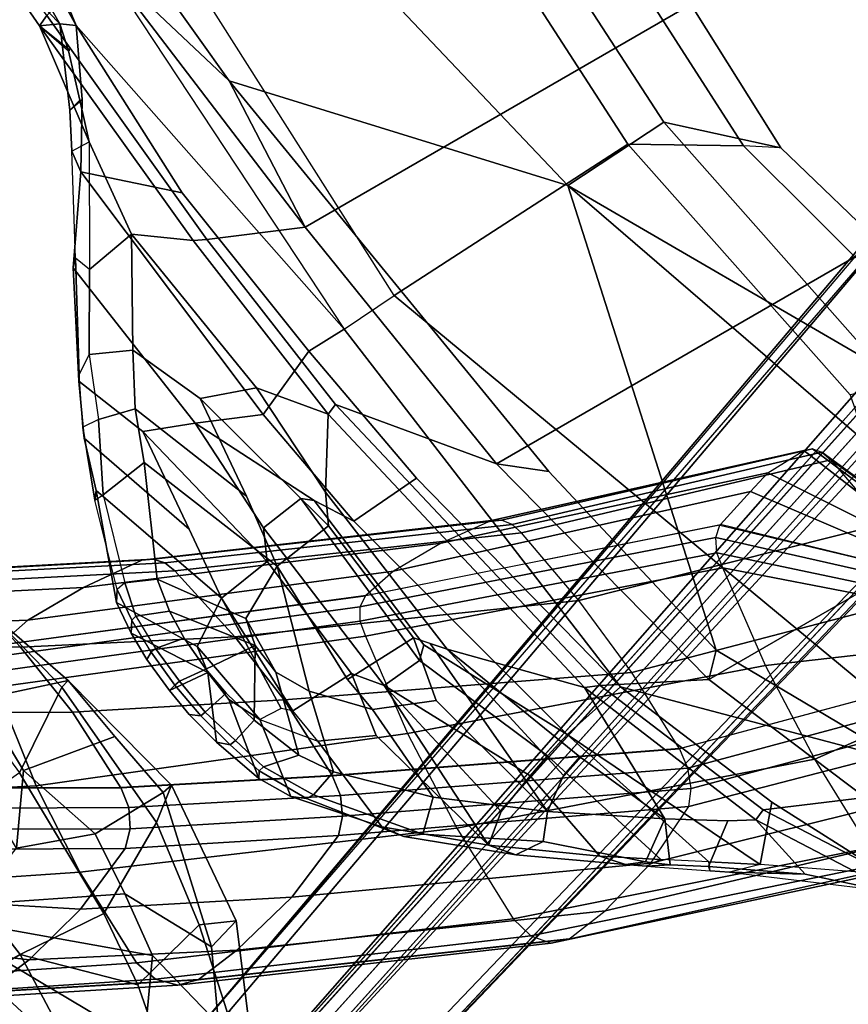
# Model space of a CAD drawing. Units: inches. Extents: x -2 to 235, y -6 to 127.
# Drawn here: x 90 to 94, y 11 to 16 of the extents above; entities that cross this region are included whole.
import ezdxf

# ---------------------------------------------------------------- set-up
doc = ezdxf.new("R2010")
doc.units = ezdxf.units.IN
doc.header["$MEASUREMENT"] = 0
for name, color, linetype in [('SEAT-ARMPAD', 5, 'Continuous'), ('SEAT-BASE', 5, 'Continuous'), ('SEAT-FABRIC', 5, 'Continuous'), ('SEAT-FABRICTRIM', 5, 'Continuous'), ('SEAT-FRAME', 5, 'Continuous')]:
    doc.layers.add(name, color=color, linetype=linetype)

# ---------------------------------------------------------------- blocks, each defined once
blk = doc.blocks.new('1mirra2_arms_adjlumbar_bfly_0t')
at = {"layer": 'SEAT-ARMPAD', "linetype": 'Continuous'}
for points in [[(-3.1868, 12.793, 27.1274), (-3.1369, 12.0549, 27.0698), (-2.4439, 12.0302, 27.2214), (-2.4448, 12.8067, 27.3126)], [(-2.4439, 12.0302, 27.2214), (-1.6901, 12.1325, 27.2947), (-1.6204, 12.8151, 27.3994), (-2.4448, 12.8067, 27.3126)], [(-2.4439, 12.0302, 27.2214), (-2.4768, 11.5549, 27.0561), (-1.6392, 11.5697, 27.0401), (-1.6901, 12.1325, 27.2947)], [(-3.1369, 12.0549, 27.0698), (-3.2153, 11.65, 26.8897), (-2.8791, 11.5862, 26.9901), (-2.4439, 12.0302, 27.2214)], [(-2.8791, 11.5862, 26.9901), (-2.8791, 11.5862, 26.9901), (-2.4768, 11.5549, 27.0561), (-2.4439, 12.0302, 27.2214)], [(-3.648, 11.6872, 25.872), (-3.1562, 11.7096, 25.6933), (-2.787, 11.4477, 25.7049), (-3.259, 11.3305, 25.945)], [(-2.8791, 11.5862, 26.9901), (-3.2153, 11.65, 26.8897), (-3.2272, 11.2614, 26.5735), (-2.7707, 11.1619, 26.716)], [(-1.6392, 11.5697, 27.0401), (-1.3681, 11.1635, 26.4923), (-0.8443, 11.2949, 26.2719), (-0.8176, 11.6577, 26.9354)], [(-2.2084, 11.09, 26.7391), (-2.4768, 11.5549, 27.0561), (-2.8791, 11.5862, 26.9901), (-2.7707, 11.1619, 26.716)], [(-2.2084, 11.09, 26.7391), (-1.3681, 11.1635, 26.4923), (-1.6392, 11.5697, 27.0401), (-2.4768, 11.5549, 27.0561)], [(-0.7948, 11.5704, 26.0288), (-0.8443, 11.2949, 26.2719), (-1.3557, 11.1181, 26.2882), (-1.2141, 11.5527, 26.004)], [(-1.6388, 11.5458, 25.8328), (-1.7221, 11.0547, 26.1243), (-2.0939, 10.9835, 26.104), (-2.1022, 11.3892, 25.6633)], [(-1.3557, 11.1181, 26.2882), (-1.7221, 11.0547, 26.1243), (-1.6388, 11.5458, 25.8328), (-1.2141, 11.5527, 26.004)], [(-2.8995, 11.1641, 25.9829), (-3.259, 11.3305, 25.945), (-2.787, 11.4477, 25.7049), (-2.4436, 11.4121, 25.6815)], [(-2.1022, 11.3892, 25.6633), (-2.0939, 10.9835, 26.104), (-2.8995, 11.1641, 25.9829), (-2.4436, 11.4121, 25.6815)], [(-2.8995, 11.1641, 25.9829), (-2.8479, 10.9878, 26.2445), (-3.2887, 11.175, 26.2638), (-3.259, 11.3305, 25.945)], [(-1.3557, 11.1181, 26.2882), (-1.3557, 11.1181, 26.2882), (-0.8443, 11.2949, 26.2719), (-1.3681, 11.1635, 26.4923)], [(-3.2272, 11.2614, 26.5735), (-3.2887, 11.175, 26.2638), (-2.8479, 10.9878, 26.2445), (-2.7707, 11.1619, 26.716)], [(-2.0825, 10.9275, 26.2735), (-2.8479, 10.9878, 26.2445), (-2.8995, 11.1641, 25.9829), (-2.0939, 10.9835, 26.104)], [(-2.8479, 10.9878, 26.2445), (-2.0825, 10.9275, 26.2735), (-2.2084, 11.09, 26.7391), (-2.7707, 11.1619, 26.716)], [(-2.2084, 11.09, 26.7391), (-2.0825, 10.9275, 26.2735), (-1.3557, 11.1181, 26.2882), (-1.3681, 11.1635, 26.4923)], [(-1.7221, 11.0547, 26.1243), (-1.3557, 11.1181, 26.2882), (-2.0825, 10.9275, 26.2735), (-2.0939, 10.9835, 26.104)]]:
    blk.add_3dface(points, dxfattribs=at)
at = {"layer": 'SEAT-BASE'}
for points in [[(-3.4997, 12.0062, 4.7238), (-3.8627, 11.8882, 4.7639), (-0.5242, 1.6134, 8.2213), (0.1453, 1.831, 8.1735)], [(-3.4997, 12.0062, 4.7238), (-3.8627, 11.8882, 4.7639), (-0.5242, 1.6134, 8.2213), (0.1453, 1.831, 8.1735)], [(-3.4326, 12.0043, 4.6477), (-3.4997, 12.0062, 4.7238), (0.1453, 1.831, 8.1735), (0.2153, 1.8367, 8.0987)], [(-3.4326, 12.0043, 4.6477), (-3.4997, 12.0062, 4.7238), (0.1453, 1.831, 8.1735), (0.2153, 1.8367, 8.0987)], [(-3.4326, 12.0043, 4.6477), (0.2153, 1.8367, 8.0987), (0.1958, 1.8283, 7.9856), (-3.2012, 11.3552, 4.8238)], [(-3.4326, 12.0043, 4.6477), (0.2153, 1.8367, 8.0987), (0.1958, 1.8283, 7.9856), (-3.2012, 11.3552, 4.8238)], [(-0.5242, 1.6134, 8.2213), (-3.8627, 11.8882, 4.7639), (-4.2257, 11.7703, 4.7238), (-1.1938, 1.3959, 8.1735)], [(-0.5242, 1.6134, 8.2213), (-3.8627, 11.8882, 4.7639), (-4.2257, 11.7703, 4.7238), (-1.1938, 1.3959, 8.1735)], [(-1.1938, 1.3959, 8.1735), (-4.2257, 11.7703, 4.7238), (-4.2789, 11.7293, 4.6477), (-1.2538, 1.3594, 8.0987)], [(-1.1938, 1.3959, 8.1735), (-4.2257, 11.7703, 4.7238), (-4.2789, 11.7293, 4.6477), (-1.2538, 1.3594, 8.0987)], [(-1.233, 1.364, 7.9856), (-1.2538, 1.3594, 8.0987), (-4.2789, 11.7293, 4.6477), (-4.0846, 11.0681, 4.8238)], [(-1.233, 1.364, 7.9856), (-1.2538, 1.3594, 8.0987), (-4.2789, 11.7293, 4.6477), (-4.0846, 11.0681, 4.8238)], [(-3.2012, 11.3552, 4.8238), (0.0997, 1.8184, 7.914), (0.1958, 1.8283, 7.9856)], [(-3.2012, 11.3552, 4.8238), (0.0997, 1.8184, 7.914), (0.1958, 1.8283, 7.9856)], [(-1.233, 1.364, 7.9856), (-1.1495, 1.4125, 7.914), (-4.0846, 11.0681, 4.8238), (-1.233, 1.364, 7.9856)], [(-1.233, 1.364, 7.9856), (-1.1495, 1.4125, 7.914), (-4.0846, 11.0681, 4.8238), (-1.233, 1.364, 7.9856)], [(-0.6919, 1.9324, 5.2504), (-3.6128, 10.9218, 3.6462), (-3.5521, 10.9322, 3.5938), (-0.6312, 1.9427, 5.1979)], [(-0.6919, 1.9324, 5.2504), (-3.6128, 10.9218, 3.6462), (-3.5521, 10.9322, 3.5938), (-0.6312, 1.9427, 5.1979)], [(-3.5521, 10.9322, 3.5938), (-3.4969, 10.9595, 3.6462), (-0.576, 1.97, 5.2504), (-0.6312, 1.9427, 5.1979)], [(-3.5521, 10.9322, 3.5938), (-3.4969, 10.9595, 3.6462), (-0.576, 1.97, 5.2504), (-0.6312, 1.9427, 5.1979)]]:
    blk.add_3dface(points, dxfattribs=at)
for points, invisible_edges in [([(0.0997, 1.8184, 7.914), (-0.3941, 1.8788, 7.4174), (-3.556, 11.2196, 4.2852), (-3.2012, 11.3552, 4.8238)], 5), ([(0.0997, 1.8184, 7.914), (-0.3941, 1.8788, 7.4174), (-3.556, 11.2196, 4.2852), (-3.2012, 11.3552, 4.8238)], 5), ([(-0.5128, 1.9418, 6.7519), (-0.576, 1.97, 5.2504), (-3.4969, 10.9595, 3.6462), (-3.5667, 11.2231, 4.0374)], 5), ([(-3.5667, 11.2231, 4.0374), (-3.5559, 11.2196, 4.2869), (-0.3941, 1.8788, 7.4174), (-0.5128, 1.9418, 6.7519)], 5), ([(-0.5128, 1.9418, 6.7519), (-0.576, 1.97, 5.2504), (-3.4969, 10.9595, 3.6462), (-3.5667, 11.2231, 4.0374)], 5), ([(-3.5667, 11.2231, 4.0374), (-3.5559, 11.2196, 4.2869), (-0.3941, 1.8788, 7.4174), (-0.5128, 1.9418, 6.7519)], 5), ([(-3.7179, 11.167, 4.2852), (-0.7855, 1.7516, 7.4174), (-1.1495, 1.4125, 7.914), (-4.0846, 11.0681, 4.8238)], 10), ([(-3.7179, 11.167, 4.2852), (-0.7855, 1.7516, 7.4174), (-1.1495, 1.4125, 7.914), (-4.0846, 11.0681, 4.8238)], 10), ([(-0.7855, 1.7516, 7.4174), (-3.7179, 11.1669, 4.2869), (-3.7112, 11.1762, 4.0374), (-0.7265, 1.8723, 6.7519)], 8), ([(-0.7855, 1.7516, 7.4174), (-3.7179, 11.1669, 4.2869), (-3.7112, 11.1762, 4.0374), (-0.7265, 1.8723, 6.7519)], 8), ([(-3.6128, 10.9218, 3.6462), (-0.6919, 1.9324, 5.2504), (-0.7265, 1.8723, 6.7519), (-3.7112, 11.1762, 4.0374)], 10), ([(-3.6128, 10.9218, 3.6462), (-0.6919, 1.9324, 5.2504), (-0.7265, 1.8723, 6.7519), (-3.7112, 11.1762, 4.0374)], 10)]:
    blk.add_3dface(points, dxfattribs=dict(at, invisible_edges=invisible_edges))
at = {"layer": 'SEAT-FABRIC'}
for points in [[(1.7474, 9.1324, 19.4699), (0.0443, 8.9122, 19.352), (0.0443, -8.9122, 19.352), (1.7474, -9.1324, 19.4699)], [(-1.4915, 8.6712, 19.1949), (-1.4915, -8.6712, 19.1949), (0.0443, -8.9122, 19.352), (0.0443, 8.9122, 19.352)], [(-1.4915, 8.6712, 19.1949), (-2.9872, 8.2807, 18.9337), (-2.9872, -8.2807, 18.9337), (-1.4915, -8.6712, 19.1949)], [(-3.9076, 7.8919, 18.7115), (-3.9076, -7.8919, 18.7115), (-2.9872, -8.2807, 18.9337), (-2.9872, 8.2807, 18.9337)]]:
    blk.add_3dface(points, dxfattribs=at)
at = {"layer": 'SEAT-FABRICTRIM'}
for points in [[(-1.6431, 10.6277, 20.6035), (-1.8451, 10.5918, 20.595), (-1.8147, 10.4507, 20.6534), (-1.6579, 10.4799, 20.6789)], [(-1.6431, 10.6277, 20.6035), (-1.6579, 10.4799, 20.6789), (-1.4636, 10.4969, 20.6403), (-1.4366, 10.6494, 20.5644)], [(-1.2439, 10.6539, 20.4779), (-1.4366, 10.6494, 20.5644), (-1.4636, 10.4969, 20.6403), (-1.3073, 10.4917, 20.5453)], [(-1.2439, 10.6539, 20.4779), (-1.3073, 10.4917, 20.5453), (-1.135, 10.466, 20.4152), (-1.0689, 10.6183, 20.3454)], [(-0.6241, 10.4893, 19.9278), (-1.0689, 10.6183, 20.3454), (-1.135, 10.466, 20.4152), (-0.5857, 10.2259, 19.9128)], [(-2.0483, 10.5304, 20.539), (-2.0065, 10.3967, 20.5966), (-1.8147, 10.4507, 20.6534), (-1.8451, 10.5918, 20.595)], [(-2.0483, 10.5304, 20.539), (-2.2357, 10.4749, 20.4248), (-2.2754, 10.2881, 20.4559), (-2.0065, 10.3967, 20.5966)], [(-2.487, 10.3252, 20.1506), (-2.4369, 10.1765, 20.262), (-2.2754, 10.2881, 20.4559), (-2.2357, 10.4749, 20.4248)], [(-1.8147, 10.4507, 20.6534), (-2.0065, 10.3967, 20.5966), (-1.6776, 10.2011, 19.9729), (-1.6579, 10.4799, 20.6789)], [(-1.4636, 10.4969, 20.6403), (-1.6579, 10.4799, 20.6789), (-1.6776, 10.2011, 19.9729), (-1.3073, 10.4917, 20.5453)], [(-1.135, 10.466, 20.4152), (-1.3073, 10.4917, 20.5453), (-1.6776, 10.2011, 19.9729), (-1.5348, 10.1737, 19.877)], [(-1.3833, 9.9016, 19.4056), (-0.5857, 10.2259, 19.9128), (-1.135, 10.466, 20.4152), (-1.5348, 10.1737, 19.877)], [(-0.6241, 10.4893, 19.9278), (-0.5857, 10.2259, 19.9128), (-0.3246, 10.128, 19.7179), (-0.2792, 10.3174, 19.6294)], [(-2.2754, 10.2881, 20.4559), (-1.8499, 10.1779, 19.9771), (-1.6776, 10.2011, 19.9729), (-2.0065, 10.3967, 20.5966)], [(-2.487, 10.3252, 20.1506), (-2.9417, 9.9415, 19.4711), (-2.8039, 9.8023, 19.7114), (-2.4369, 10.1765, 20.262)], [(0.0331, 10.1926, 19.4324), (-0.2792, 10.3174, 19.6294), (-0.3246, 10.128, 19.7179), (-0.0594, 9.9889, 19.5342)], [(-2.2754, 10.2881, 20.4559), (-2.4369, 10.1765, 20.262), (-2.0175, 10.0786, 19.8273), (-1.8499, 10.1779, 19.9771)], [(-1.3833, 9.9016, 19.4056), (-0.9953, 9.8584, 19.313), (-0.3246, 10.128, 19.7179), (-0.5857, 10.2259, 19.9128)], [(-2.4369, 10.1765, 20.262), (-2.8039, 9.8023, 19.7114), (-2.2613, 9.8465, 19.4964), (-2.0175, 10.0786, 19.8273)], [(-1.8499, 10.1779, 19.9771), (-2.0175, 10.0786, 19.8273), (-1.3833, 9.9016, 19.4056), (-1.5348, 10.1737, 19.877)], [(-1.8499, 10.1779, 19.9771), (-1.5348, 10.1737, 19.877), (-1.6776, 10.2011, 19.9729), (-1.8499, 10.1779, 19.9771)], [(0.0331, 10.1926, 19.4324), (-0.0594, 9.9889, 19.5342), (0.456, 9.6989, 19.25), (0.4071, 9.9748, 19.2363)], [(-0.9953, 9.8584, 19.313), (-0.4451, 9.8134, 19.3068), (-0.0594, 9.9889, 19.5342), (-0.3246, 10.128, 19.7179)], [(-2.0175, 10.0786, 19.8273), (-2.2613, 9.8465, 19.4964), (-2.0642, 9.88, 19.494), (-1.3833, 9.9016, 19.4056)], [(-0.4451, 9.8134, 19.3068), (-0.5416, 9.5377, 19.0586), (0.456, 9.6989, 19.25), (-0.0594, 9.9889, 19.5342)], [(0.9727, 9.6502, 19.0793), (0.4071, 9.9748, 19.2363), (0.456, 9.6989, 19.25)], [(-3.2807, 9.4274, 18.9377), (-3.1579, 9.3325, 19.225), (-2.8039, 9.8023, 19.7114), (-2.9417, 9.9415, 19.4711)], [(-2.2613, 9.8465, 19.4964), (-2.3843, 9.5417, 19.1292), (-2.0487, 9.4821, 19.0089), (-2.0642, 9.88, 19.494)], [(-2.0487, 9.4821, 19.0089), (-1.3366, 9.5725, 19.0469), (-1.3833, 9.9016, 19.4056), (-2.0642, 9.88, 19.494)], [(-1.3366, 9.5725, 19.0469), (-0.4451, 9.8134, 19.3068), (-0.9953, 9.8584, 19.313), (-1.3833, 9.9016, 19.4056)], [(-3.1579, 9.3325, 19.225), (-2.3843, 9.5417, 19.1292), (-2.2613, 9.8465, 19.4964), (-2.8039, 9.8023, 19.7114)], [(-1.1801, 9.4986, 19.0054), (-0.5416, 9.5377, 19.0586), (-0.4451, 9.8134, 19.3068), (-1.3366, 9.5725, 19.0469)], [(-0.8415, 9.2875, 19.1586), (0.2715, 9.4419, 19.2193), (0.456, 9.6989, 19.25), (-0.5416, 9.5377, 19.0586)], [(1.6123, 9.5726, 19.2576), (0.9727, 9.6502, 19.0793), (0.456, 9.6989, 19.25), (0.2715, 9.4419, 19.2193)], [(1.6391, 9.5148, 19.3923), (2.14, 9.5573, 19.4135), (2.1132, 9.6154, 19.2788), (1.6123, 9.5726, 19.2576)], [(-2.0487, 9.4821, 19.0089), (-2.1844, 9.362, 18.9395), (-1.1801, 9.4986, 19.0054), (-1.3366, 9.5725, 19.0469)], [(1.6391, 9.5148, 19.3923), (1.6123, 9.5726, 19.2576), (0.2715, 9.4419, 19.2193), (0.2405, 9.3778, 19.3504)], [(-3.1579, 9.3325, 19.225), (-2.1165, 9.4221, 18.9742), (-2.0487, 9.4821, 19.0089), (-2.3843, 9.5417, 19.1292)], [(-0.8415, 9.2875, 19.1586), (-0.5416, 9.5377, 19.0586), (-1.1801, 9.4986, 19.0054), (-0.8415, 9.2875, 19.1586)], [(1.6391, 9.5148, 19.3923), (0.2405, 9.3778, 19.3504), (0.0443, 8.9122, 19.352), (1.7474, 9.1324, 19.4699)], [(-2.7049, 8.8514, 18.8769), (-0.8415, 9.2875, 19.1586), (-1.1801, 9.4986, 19.0054), (-2.1844, 9.362, 18.9395)], [(-3.2807, 9.4274, 18.9377), (-3.6321, 9.0271, 18.574), (-3.4909, 8.8316, 18.833), (-3.1579, 9.3325, 19.225)], [(-3.1579, 9.3325, 19.225), (-3.0405, 9.1689, 18.9831), (-2.1844, 9.362, 18.9395), (-2.1165, 9.4221, 18.9742)], [(-0.8186, 9.2306, 19.2943), (0.2405, 9.3778, 19.3504), (0.2715, 9.4419, 19.2193), (-0.8415, 9.2875, 19.1586)], [(-2.1844, 9.362, 18.9395), (-2.9988, 9.0497, 18.8762), (-3.4909, 8.8316, 18.833), (-2.7049, 8.8514, 18.8769)], [(-2.9988, 9.0497, 18.8762), (-2.1844, 9.362, 18.9395), (-3.0405, 9.1689, 18.9831), (-2.9988, 9.0497, 18.8762)], [(-0.8186, 9.2306, 19.2943), (-1.4915, 8.6712, 19.1949), (0.0443, 8.9122, 19.352), (0.2405, 9.3778, 19.3504)], [(-3.0405, 9.1689, 18.9831), (-3.1579, 9.3325, 19.225), (-3.4909, 8.8316, 18.833), (-2.9988, 9.0497, 18.8762)], [(-0.8186, 9.2306, 19.2943), (-0.8415, 9.2875, 19.1586), (-2.7049, 8.8514, 18.8769), (-2.7368, 8.7779, 19.0022)], [(-0.8186, 9.2306, 19.2943), (-2.7368, 8.7779, 19.0022), (-2.9872, 8.2807, 18.9337), (-1.4915, 8.6712, 19.1949)], [(-3.6321, 9.0271, 18.574), (-3.7089, 8.9254, 18.4742), (-3.4909, 8.8316, 18.833)], [(-3.8126, 8.7604, 18.4182), (-3.6602, 8.5579, 18.6957), (-3.4909, 8.8316, 18.833), (-3.7089, 8.9254, 18.4742)], [(-3.7026, 8.3748, 18.7444), (-2.7368, 8.7779, 19.0022), (-2.7049, 8.8514, 18.8769), (-3.7272, 8.4321, 18.6059)], [(-3.7272, 8.4321, 18.6059), (-2.7049, 8.8514, 18.8769), (-3.4909, 8.8316, 18.833), (-3.6602, 8.5579, 18.6957)], [(-3.8126, 8.7604, 18.4182), (-4.0932, 8.3528, 18.2351), (-3.7272, 8.4321, 18.6059), (-3.6602, 8.5579, 18.6957)], [(-3.7026, 8.3748, 18.7444), (-3.9076, 7.8919, 18.7115), (-2.9872, 8.2807, 18.9337), (-2.7368, 8.7779, 19.0022)], [(-3.7026, 8.3748, 18.7444), (-3.7272, 8.4321, 18.6059), (-4.8978, 7.6886, 18.2482), (-4.9047, 7.6057, 18.372)], [(-4.8978, 7.6886, 18.2482), (-3.7272, 8.4321, 18.6059), (-4.0932, 8.3528, 18.2351), (-4.4027, 8.0069, 18.1791)], [(-3.7026, 8.3748, 18.7444), (-4.9047, 7.6057, 18.372), (-4.3738, 7.5786, 18.572), (-3.9076, 7.8919, 18.7115)]]:
    blk.add_3dface(points, dxfattribs=at)
at = {"layer": 'SEAT-FRAME', "linetype": 'Continuous'}
for points in [[(-2.1257, 12.4942, 21.7714), (-2.1596, 12.7959, 21.6412), (-2.5245, 12.2775, 20.2645), (-2.4919, 12.0037, 20.4008)], [(-3.2221, 12.0091, 25.607), (-2.379, 12.269, 25.3294), (-2.5311, 12.5622, 25.3294), (-3.2622, 12.4022, 25.5492)], [(-2.2917, 12.5255, 20.1467), (-2.7782, 11.536, 18.3918), (-2.8989, 11.4935, 18.4206), (-2.4124, 12.4792, 20.1689)], [(-1.7469, 12.5468, 20.1365), (-2.2334, 11.5556, 18.3786), (-2.7782, 11.536, 18.3918), (-2.2917, 12.5255, 20.1467)], [(-1.2375, 12.5169, 20.1508), (-1.7389, 11.5282, 18.4021), (-2.2334, 11.5556, 18.3786), (-1.7469, 12.5468, 20.1365)], [(-2.4124, 12.4792, 20.1689), (-2.8989, 11.4935, 18.4206), (-2.9827, 11.4099, 18.4771), (-2.4962, 12.3881, 20.2125)], [(-2.0311, 12.2037, 21.8967), (-2.1257, 12.4942, 21.7714), (-2.4919, 12.0037, 20.4008), (-2.3979, 11.6467, 20.5723)], [(-0.6995, 12.4362, 20.1895), (-1.201, 11.454, 18.4523), (-1.7389, 11.5282, 18.4021), (-1.2375, 12.5169, 20.1508)], [(-2.4962, 12.3881, 20.2125), (-2.9827, 11.4099, 18.4771), (-3.0109, 11.3039, 18.5489), (-2.5244, 12.2726, 20.2678)], [(-2.3046, 12.1874, 25.3294), (-3.1562, 11.7096, 25.6933), (-3.2221, 12.0091, 25.607), (-2.379, 12.269, 25.3294)], [(-2.5245, 12.2775, 20.2645), (-3.011, 11.3079, 18.5445), (-2.9782, 11.0601, 18.6889), (-2.4919, 12.0037, 20.4008)], [(-0.5208, 12.3045, 20.2516), (-0.4847, 12.0918, 20.3586), (-0.9862, 11.1421, 18.6385), (-1.0222, 11.3327, 18.5327)], [(-2.2076, 12.1348, 25.3294), (-2.787, 11.4477, 25.7049), (-3.1562, 11.7096, 25.6933), (-2.3046, 12.1874, 25.3294)], [(-1.879, 11.9345, 22.0129), (-2.0311, 12.2037, 21.8967), (-2.3979, 11.6467, 20.5723), (-2.2439, 11.2954, 20.7414)], [(-2.4436, 11.4121, 25.6815), (-2.787, 11.4477, 25.7049), (-2.2076, 12.1348, 25.3294), (-2.0998, 12.1168, 25.3294)], [(-1.9656, 11.7741, 25.3513), (-2.1022, 11.3892, 25.6633), (-2.4436, 11.4121, 25.6815), (-2.0998, 12.1168, 25.3294)], [(-0.4847, 12.0918, 20.3586), (-0.4813, 11.7877, 20.5048), (-0.9827, 10.813, 18.861), (-0.9862, 11.1421, 18.6385)], [(-2.4919, 12.0037, 20.4008), (-2.9782, 11.0601, 18.6889), (-2.8841, 10.6823, 18.9445), (-2.3979, 11.6467, 20.5723)], [(-0.2421, 11.9871, 21.9902), (-0.6868, 11.8812, 22.0359), (-1.0865, 11.243, 20.7664), (-0.6418, 11.3471, 20.7166)], [(-1.8046, 11.8595, 22.0452), (-1.879, 11.9345, 22.0129), (-2.2439, 11.2954, 20.7414), (-2.1695, 11.2218, 20.7766)], [(-0.6868, 11.8812, 22.0359), (-1.141, 11.8168, 22.0636), (-1.5058, 11.1798, 20.7967), (-1.0865, 11.243, 20.7664)], [(-1.7076, 11.8112, 22.0661), (-1.8046, 11.8595, 22.0452), (-2.1695, 11.2218, 20.7766), (-2.0724, 11.1743, 20.7994)], [(-1.141, 11.8168, 22.0636), (-1.5998, 11.7947, 22.0732), (-1.9647, 11.1581, 20.8071), (-1.5058, 11.1798, 20.7967)], [(-1.6388, 11.5458, 25.8328), (-1.6388, 11.5458, 25.8328), (-2.1022, 11.3892, 25.6633), (-1.9656, 11.7741, 25.3513)], [(-1.5986, 11.7947, 22.0732), (-1.7076, 11.8112, 22.0661), (-2.0724, 11.1743, 20.7994), (-1.9635, 11.1581, 20.8071)], [(-1.9656, 11.7741, 25.3513), (-1.333, 11.7872, 25.4787), (-1.2141, 11.5527, 26.004), (-1.6388, 11.5458, 25.8328)], [(-0.4813, 11.7877, 20.5048), (-0.5104, 11.4769, 20.6545), (-1.0118, 10.4848, 19.083), (-0.9827, 10.813, 18.861)], [(-2.3979, 11.6467, 20.5723), (-2.8841, 10.6823, 18.9445), (-2.7304, 10.3182, 19.1908), (-2.2439, 11.2954, 20.7414)], [(-2.8989, 11.4935, 18.4206), (-2.7782, 11.536, 18.3918), (-3.5456, 9.7587, 16.2819), (-3.6663, 9.7225, 16.3184)], [(-2.2334, 11.5556, 18.3786), (-3.0008, 9.7753, 16.2651), (-3.5456, 9.7587, 16.2819), (-2.7782, 11.536, 18.3918)], [(-1.7389, 11.5282, 18.4021), (-2.4565, 9.752, 16.2886), (-3.0008, 9.7753, 16.2651), (-2.2334, 11.5556, 18.3786)], [(-1.201, 11.454, 18.4523), (-1.9186, 9.689, 16.3522), (-2.4565, 9.752, 16.2886), (-1.7389, 11.5282, 18.4021)], [(-2.9827, 11.4099, 18.4771), (-2.8989, 11.4935, 18.4206), (-3.6663, 9.7225, 16.3184), (-3.75, 9.6515, 16.3901)], [(-0.5104, 11.4769, 20.6545), (-0.5347, 11.4195, 20.6819), (-1.0361, 10.4321, 19.1187), (-1.0118, 10.4848, 19.083)], [(-1.201, 11.454, 18.4523), (-1.1207, 11.4386, 18.4627), (-1.8382, 9.6759, 16.3655), (-1.9186, 9.689, 16.3522)], [(-1.1207, 11.4386, 18.4627), (-1.0567, 11.3955, 18.4919), (-1.7743, 9.6392, 16.4024), (-1.8382, 9.6759, 16.3655)], [(-0.5347, 11.4195, 20.6819), (-0.5806, 11.3741, 20.7037), (-1.082, 10.3905, 19.1469), (-1.0361, 10.4321, 19.1187)], [(-3.0109, 11.3039, 18.5489), (-2.9827, 11.4099, 18.4771), (-3.75, 9.6515, 16.3901), (-3.7783, 9.5614, 16.481)], [(-1.0567, 11.3955, 18.4919), (-1.0222, 11.3335, 18.5338), (-1.7398, 9.5866, 16.4556), (-1.7743, 9.6392, 16.4024)], [(-0.5806, 11.3741, 20.7037), (-0.6418, 11.3471, 20.7166), (-1.1432, 10.3656, 19.1636), (-1.082, 10.3905, 19.1469)], [(-1.0222, 11.3327, 18.5327), (-0.9862, 11.1421, 18.6385), (-1.7038, 9.3994, 16.6637), (-1.7398, 9.5851, 16.4542)], [(-1.0865, 11.243, 20.7664), (-1.588, 10.2701, 19.2283), (-1.1432, 10.3656, 19.1636), (-0.6418, 11.3471, 20.7166)], [(-2.9782, 11.0601, 18.6889), (-3.011, 11.3079, 18.5445), (-3.7783, 9.564, 16.4755), (-3.7455, 9.3298, 16.7339)], [(-2.2439, 11.2954, 20.7414), (-2.7304, 10.3182, 19.1908), (-2.656, 10.2506, 19.2365), (-2.1695, 11.2218, 20.7766)], [(-2.1695, 11.2218, 20.7766), (-2.656, 10.2506, 19.2365), (-2.5589, 10.2069, 19.266), (-2.0724, 11.1743, 20.7994)], [(-1.5058, 11.1798, 20.7967), (-1.9923, 10.212, 19.2626), (-1.588, 10.2701, 19.2283), (-1.0865, 11.243, 20.7664)], [(-2.0724, 11.1743, 20.7994), (-2.5589, 10.2069, 19.266), (-2.45, 10.1921, 19.2761), (-1.9635, 11.1581, 20.8071)], [(-1.9647, 11.1581, 20.8071), (-2.4512, 10.1921, 19.2761), (-1.9923, 10.212, 19.2626), (-1.5058, 11.1798, 20.7967)], [(-0.9862, 11.1421, 18.6385), (-0.9827, 10.813, 18.861), (-1.7003, 9.1177, 16.948), (-1.7038, 9.3994, 16.6637)], [(-2.8841, 10.6823, 18.9445), (-2.9782, 11.0601, 18.6889), (-3.7455, 9.3298, 16.7339), (-3.6514, 9.0067, 17.0601)], [(-0.9827, 10.813, 18.861), (-1.0118, 10.4848, 19.083), (-1.7294, 8.8367, 17.2317), (-1.7003, 9.1177, 16.948)], [(-2.7304, 10.3182, 19.1908), (-2.8841, 10.6823, 18.9445), (-3.6514, 9.0067, 17.0601), (-3.4977, 8.6951, 17.3746)], [(-1.0118, 10.4848, 19.083), (-1.0361, 10.4321, 19.1187), (-1.7537, 8.7919, 17.2769), (-1.7294, 8.8367, 17.2317)], [(-1.0361, 10.4321, 19.1187), (-1.082, 10.3905, 19.1469), (-1.7996, 8.7565, 17.3126), (-1.7537, 8.7919, 17.2769)], [(-1.1432, 10.3656, 19.1636), (-1.588, 10.2701, 19.2283), (-2.3056, 8.6542, 17.4159), (-1.8608, 8.7354, 17.3339)], [(-1.082, 10.3905, 19.1469), (-1.1432, 10.3656, 19.1636), (-1.8608, 8.7354, 17.3339), (-1.7996, 8.7565, 17.3126)], [(-2.7304, 10.3182, 19.1908), (-3.4977, 8.6951, 17.3746), (-3.4233, 8.6377, 17.4326), (-2.656, 10.2506, 19.2365)], [(-1.588, 10.2701, 19.2283), (-1.9923, 10.212, 19.2626), (-2.7597, 8.6049, 17.4657), (-2.3056, 8.6542, 17.4159)], [(-2.656, 10.2506, 19.2365), (-3.4233, 8.6377, 17.4326), (-3.3263, 8.6006, 17.47), (-2.5589, 10.2069, 19.266)], [(-2.5589, 10.2069, 19.266), (-3.3263, 8.6006, 17.47), (-3.2173, 8.588, 17.4828), (-2.45, 10.1921, 19.2761)], [(-1.9923, 10.212, 19.2626), (-2.4512, 10.1921, 19.2761), (-3.2185, 8.588, 17.4828), (-2.7597, 8.6049, 17.4657)], [(-3.6663, 9.7225, 16.3184), (-4.2523, 7.9668, 15.1403), (-4.141, 8.0007, 15.0799), (-3.5456, 9.7587, 16.2819)], [(-3.0008, 9.7753, 16.2651), (-3.5456, 9.7587, 16.2819), (-4.141, 8.0007, 15.0799), (-3.6091, 8.0164, 14.9606)], [(-2.4565, 9.752, 16.2886), (-3.0008, 9.7753, 16.2651), (-3.6091, 8.0164, 14.9606), (-3.0698, 7.9945, 14.8831)], [(-3.75, 9.6515, 16.3901), (-4.3205, 7.9, 15.2303), (-4.2523, 7.9668, 15.1403), (-3.6663, 9.7225, 16.3184)], [(-1.9186, 9.689, 16.3522), (-2.4565, 9.752, 16.2886), (-3.0698, 7.9945, 14.8831), (-2.5288, 7.9352, 14.8484)], [(-1.9186, 9.689, 16.3522), (-2.5288, 7.9352, 14.8484), (-2.4473, 7.9229, 14.8471), (-1.8382, 9.6759, 16.3655)], [(-1.8382, 9.6759, 16.3655), (-2.4473, 7.9229, 14.8471), (-2.3772, 7.8885, 14.8735), (-1.7743, 9.6392, 16.4024)], [(-3.7783, 9.5614, 16.481), (-4.3302, 7.8153, 15.3299), (-4.3205, 7.9, 15.2303), (-3.75, 9.6515, 16.3901)], [(-1.7743, 9.6392, 16.4024), (-2.3772, 7.8885, 14.8735), (-2.3328, 7.8389, 14.9221), (-1.7398, 9.5866, 16.4556)], [(-3.7783, 9.564, 16.4755), (-3.7455, 9.3298, 16.7339), (-4.2537, 7.6471, 15.5134), (-4.3302, 7.8153, 15.3299)], [(-1.7398, 9.5851, 16.4542), (-2.3319, 7.8351, 14.9264), (-2.2618, 7.6171, 15.1646), (-1.7038, 9.3994, 16.6637)], [(-1.7038, 9.3994, 16.6637), (-2.2618, 7.6171, 15.1646), (-2.2235, 7.4934, 15.3041), (-1.7003, 9.1177, 16.948)], [(-3.7455, 9.3298, 16.7339), (-3.6514, 9.0067, 17.0601), (-4.118, 7.3894, 15.7849), (-4.2537, 7.6471, 15.5134)], [(-1.7003, 9.1177, 16.948), (-2.2235, 7.4934, 15.3041), (-2.2176, 7.2764, 15.5532), (-1.7294, 8.8367, 17.2317)], [(-3.6514, 9.0067, 17.0601), (-3.4977, 8.6951, 17.3746), (-3.9265, 7.1433, 16.0323), (-4.118, 7.3894, 15.7849)], [(-1.7294, 8.8367, 17.2317), (-2.2176, 7.2764, 15.5532), (-2.2325, 7.2343, 15.6046), (-1.7537, 8.7919, 17.2769)], [(-1.7996, 8.7565, 17.3126), (-2.2706, 7.2011, 15.6503), (-2.3265, 7.1812, 15.6838), (-1.8608, 8.7354, 17.3339)], [(-1.7537, 8.7919, 17.2769), (-2.2325, 7.2343, 15.6046), (-2.2706, 7.2011, 15.6503), (-1.7996, 8.7565, 17.3126)], [(-1.8608, 8.7354, 17.3339), (-2.3265, 7.1812, 15.6838), (-2.7472, 7.1049, 15.852), (-2.3056, 8.6542, 17.4159)], [(-3.4977, 8.6951, 17.3746), (-3.4233, 8.6377, 17.4326), (-3.8419, 7.0893, 16.0785), (-3.9265, 7.1433, 16.0323)], [(-2.3056, 8.6542, 17.4159), (-2.7472, 7.1049, 15.852), (-3.1835, 7.0585, 15.9886), (-2.7597, 8.6049, 17.4657)], [(-3.4233, 8.6377, 17.4326), (-3.3263, 8.6006, 17.47), (-3.7392, 7.0545, 16.0991), (-3.8419, 7.0893, 16.0785)], [(-3.3263, 8.6006, 17.47), (-3.2173, 8.588, 17.4828), (-3.6297, 7.0426, 16.092), (-3.7392, 7.0545, 16.0991)], [(-2.7597, 8.6049, 17.4657), (-3.1835, 7.0585, 15.9886), (-3.6309, 7.0426, 16.0922), (-3.2185, 8.588, 17.4828)], [(-3.6091, 8.0164, 14.9606), (-3.6965, 7.2334, 15.1566), (-4.0113, 7.1605, 15.2478), (-4.141, 8.0007, 15.0799)], [(-3.0698, 7.9945, 14.8831), (-3.3745, 7.2927, 15.0825), (-3.6965, 7.2334, 15.1566), (-3.6091, 8.0164, 14.9606)], [(-2.5288, 7.9352, 14.8484), (-3.0467, 7.3381, 15.0257), (-3.3745, 7.2927, 15.0825), (-3.0698, 7.9945, 14.8831)], [(-2.5288, 7.9352, 14.8484), (-2.4473, 7.9229, 14.8471), (-2.9721, 7.337, 15.0271), (-3.0467, 7.3381, 15.0257)], [(-2.4473, 7.9229, 14.8471), (-2.3772, 7.8885, 14.8735), (-2.9061, 7.3152, 15.0543), (-2.9721, 7.337, 15.0271)], [(-2.3772, 7.8885, 14.8735), (-2.3328, 7.8389, 14.9221), (-2.8625, 7.2774, 15.1017), (-2.9061, 7.3152, 15.0543)], [(-2.3319, 7.8351, 14.9264), (-2.2618, 7.6171, 15.1646), (-2.8023, 7.2122, 15.1831), (-2.8625, 7.2774, 15.1017)], [(-2.2618, 7.6171, 15.1646), (-2.2235, 7.4934, 15.3041), (-2.7544, 7.1433, 15.2694), (-2.8023, 7.2122, 15.1831)], [(-2.2235, 7.4934, 15.3041), (-2.2176, 7.2764, 15.5532), (-2.7193, 7.0713, 15.3593), (-2.7544, 7.1433, 15.2694)], [(-2.2325, 7.2343, 15.6046), (-2.7231, 7.0248, 15.4175), (-2.7193, 7.0713, 15.3593), (-2.2176, 7.2764, 15.5532)], [(-2.3265, 7.1812, 15.6838), (-2.8213, 6.9579, 15.5011), (-2.7596, 6.9841, 15.4684), (-2.2706, 7.2011, 15.6503)], [(-2.2706, 7.2011, 15.6503), (-2.7596, 6.9841, 15.4684), (-2.7231, 7.0248, 15.4175), (-2.2325, 7.2343, 15.6046)], [(-2.3265, 7.1812, 15.6838), (-2.7472, 7.1049, 15.852), (-3.1361, 6.885, 15.5924), (-2.8213, 6.9579, 15.5011)]]:
    blk.add_3dface(points, dxfattribs=at)
at = {"layer": 'SEAT-FRAME'}
for points in [[(-1.6776, 10.4794, 19.8014), (-1.6579, 10.6956, 20.529), (-1.4636, 10.7158, 20.492), (-1.3073, 10.719, 20.3969)], [(-1.6776, 10.4794, 19.8014), (-1.3073, 10.719, 20.3969), (-1.135, 10.7047, 20.265), (-1.5348, 10.4604, 19.7035)], [(-1.6484, 10.6576, 20.5917), (-1.4424, 10.6792, 20.5526), (-1.4636, 10.7158, 20.492), (-1.6579, 10.6956, 20.529)], [(-1.251, 10.6825, 20.4674), (-1.3073, 10.719, 20.3969), (-1.4636, 10.7158, 20.492), (-1.4424, 10.6792, 20.5526)], [(-1.251, 10.6825, 20.4674), (-1.0774, 10.6691, 20.3286), (-1.135, 10.7047, 20.265), (-1.3073, 10.719, 20.3969)], [(-1.8498, 10.6218, 20.5831), (-1.8147, 10.6687, 20.5011), (-2.0065, 10.6198, 20.4398), (-2.0539, 10.5663, 20.5282)], [(-1.6776, 10.4794, 19.8014), (-2.0065, 10.6198, 20.4398), (-1.8147, 10.6687, 20.5011), (-1.6579, 10.6956, 20.529)], [(-1.8498, 10.6218, 20.5831), (-1.6484, 10.6576, 20.5917), (-1.6579, 10.6956, 20.529), (-1.8147, 10.6687, 20.5011)], [(-1.4366, 10.6494, 20.5644), (-1.4424, 10.6792, 20.5526), (-1.6484, 10.6576, 20.5917), (-1.6431, 10.6277, 20.6035)], [(-1.135, 10.7047, 20.265), (-0.5857, 10.5092, 19.7436), (-1.3833, 10.2305, 19.2101), (-1.5348, 10.4604, 19.7035)], [(-1.251, 10.6825, 20.4674), (-1.2439, 10.6539, 20.4779), (-1.4366, 10.6494, 20.5644), (-1.4424, 10.6792, 20.5526)], [(-1.0689, 10.6183, 20.3454), (-1.0774, 10.6691, 20.3286), (-1.251, 10.6825, 20.4674), (-1.2439, 10.6539, 20.4779)], [(-0.6254, 10.5397, 19.9114), (-0.5857, 10.5092, 19.7436), (-1.135, 10.7047, 20.265), (-1.0774, 10.6691, 20.3286)], [(-0.6254, 10.5397, 19.9114), (-0.6241, 10.4893, 19.9278), (-1.0689, 10.6183, 20.3454), (-1.0774, 10.6691, 20.3286)], [(-1.6776, 10.4794, 19.8014), (-1.8499, 10.4558, 19.8036), (-2.2754, 10.5239, 20.2902), (-2.0065, 10.6198, 20.4398)], [(-2.2424, 10.5033, 20.4171), (-2.0539, 10.5663, 20.5282), (-2.0065, 10.6198, 20.4398), (-2.2754, 10.5239, 20.2902)], [(-1.8451, 10.5918, 20.595), (-1.8498, 10.6218, 20.5831), (-2.0539, 10.5663, 20.5282), (-2.0483, 10.5304, 20.539)], [(-1.8451, 10.5918, 20.595), (-1.6431, 10.6277, 20.6035), (-1.6484, 10.6576, 20.5917), (-1.8498, 10.6218, 20.5831)], [(-2.2357, 10.4749, 20.4248), (-2.0483, 10.5304, 20.539), (-2.0539, 10.5663, 20.5282), (-2.2424, 10.5033, 20.4171)], [(-2.2424, 10.5033, 20.4171), (-2.2754, 10.5239, 20.2902), (-2.4369, 10.4297, 20.0872), (-2.4863, 10.3652, 20.1397)], [(-2.0175, 10.3699, 19.6457), (-2.4369, 10.4297, 20.0872), (-2.2754, 10.5239, 20.2902), (-1.8499, 10.4558, 19.8036)], [(-0.3246, 10.4288, 19.541), (-0.9953, 10.1955, 19.1141), (-1.3833, 10.2305, 19.2101), (-0.5857, 10.5092, 19.7436)], [(-0.6254, 10.5397, 19.9114), (-0.2723, 10.4057, 19.6043), (-0.3246, 10.4288, 19.541), (-0.5857, 10.5092, 19.7436)], [(-0.2792, 10.3174, 19.6294), (-0.2723, 10.4057, 19.6043), (-0.6254, 10.5397, 19.9114), (-0.6241, 10.4893, 19.9278)], [(-2.2357, 10.4749, 20.4248), (-2.2424, 10.5033, 20.4171), (-2.4863, 10.3652, 20.1397), (-2.487, 10.3252, 20.1506)], [(-1.5348, 10.4604, 19.7035), (-1.3833, 10.2305, 19.2101), (-2.0224, 10.2477, 19.3769), (-2.0175, 10.3699, 19.6457)], [(-1.5348, 10.4604, 19.7035), (-2.0175, 10.3699, 19.6457), (-1.8499, 10.4558, 19.8036), (-1.6776, 10.4794, 19.8014)], [(-2.9034, 10.0311, 19.4519), (-2.4863, 10.3652, 20.1397), (-2.4369, 10.4297, 20.0872), (-2.8039, 10.1049, 19.5061)], [(-2.2613, 10.1676, 19.2958), (-2.8039, 10.1049, 19.5061), (-2.4369, 10.4297, 20.0872), (-2.0175, 10.3699, 19.6457)], [(-0.0594, 10.3061, 19.3459), (-0.4451, 10.1511, 19.1041), (-0.9953, 10.1955, 19.1141), (-0.3246, 10.4288, 19.541)], [(-0.0317, 10.2893, 19.4111), (-0.0594, 10.3061, 19.3459), (-0.3246, 10.4288, 19.541), (-0.2723, 10.4057, 19.6043)], [(-2.9417, 9.9415, 19.4711), (-2.487, 10.3252, 20.1506), (-2.4863, 10.3652, 20.1397), (-2.9034, 10.0311, 19.4519)], [(-2.0175, 10.3699, 19.6457), (-2.2613, 10.1676, 19.2958), (-2.0642, 10.2012, 19.2963), (-2.0224, 10.2477, 19.3769)], [(-0.0317, 10.2893, 19.4111), (0.0331, 10.1926, 19.4324), (-0.2792, 10.3174, 19.6294), (-0.2723, 10.4057, 19.6043)], [(0.456, 10.0421, 19.0375), (-0.5416, 9.8981, 18.8327), (-0.4451, 10.1511, 19.1041), (-0.0594, 10.3061, 19.3459)], [(0.4943, 10.0073, 19.1048), (0.456, 10.0421, 19.0375), (-0.0594, 10.3061, 19.3459), (-0.0317, 10.2893, 19.4111)], [(0.4071, 9.9748, 19.2363), (0.4943, 10.0073, 19.1048), (-0.0317, 10.2893, 19.4111), (0.0331, 10.1926, 19.4324)], [(-2.0224, 10.2477, 19.3769), (-1.3833, 10.2305, 19.2101), (-2.0642, 10.2012, 19.2963)], [(-1.3366, 9.9338, 18.8241), (-2.0487, 9.8471, 18.7783), (-2.0642, 10.2012, 19.2963), (-1.3833, 10.2305, 19.2101)], [(-0.9953, 10.1955, 19.1141), (-0.4451, 10.1511, 19.1041), (-1.3366, 9.9338, 18.8241), (-1.3833, 10.2305, 19.2101)], [(-2.2613, 10.1676, 19.2958), (-2.3843, 9.896, 18.9035), (-3.1579, 9.6792, 18.9806), (-2.8039, 10.1049, 19.5061)], [(-2.0487, 9.8471, 18.7783), (-2.3843, 9.896, 18.9035), (-2.2613, 10.1676, 19.2958), (-2.0642, 10.2012, 19.2963)], [(-0.4451, 10.1511, 19.1041), (-0.5416, 9.8981, 18.8327), (-1.1801, 9.8639, 18.7764), (-1.3366, 9.9338, 18.8241)], [(-2.9034, 10.0311, 19.4519), (-2.8039, 10.1049, 19.5061), (-3.1579, 9.6792, 18.9806), (-3.269, 9.5832, 18.953)], [(-2.9417, 9.9415, 19.4711), (-2.9034, 10.0311, 19.4519), (-3.269, 9.5832, 18.953), (-3.2807, 9.4274, 18.9377)], [(-0.5416, 9.8981, 18.8327), (0.456, 10.0421, 19.0375), (0.8625, 9.7631, 18.7879), (-0.6775, 9.5768, 18.6406)], [(0.9769, 9.7503, 18.8938), (0.9727, 9.6502, 19.0793), (0.4071, 9.9748, 19.2363), (0.4943, 10.0073, 19.1048)], [(0.4943, 10.0073, 19.1048), (0.9769, 9.7503, 18.8938), (0.8625, 9.7631, 18.7879), (0.456, 10.0421, 19.0375)], [(-1.3366, 9.9338, 18.8241), (-1.1801, 9.8639, 18.7764), (-2.1844, 9.7335, 18.6988), (-2.0487, 9.8471, 18.7783)], [(-2.0487, 9.8471, 18.7783), (-2.1844, 9.7335, 18.6988), (-3.1579, 9.6792, 18.9806), (-2.3843, 9.896, 18.9035)], [(-1.1446, 9.624, 18.6371), (-2.1634, 9.5127, 18.5483), (-2.1844, 9.7335, 18.6988), (-1.1801, 9.8639, 18.7764)], [(-0.5416, 9.8981, 18.8327), (-0.6775, 9.5768, 18.6406), (-1.3802, 9.4467, 18.549), (-1.1873, 9.5702, 18.6101)], [(-1.1801, 9.8639, 18.7764), (-0.5416, 9.8981, 18.8327), (-1.1873, 9.5702, 18.6101), (-1.1446, 9.624, 18.6371)], [(-0.5141, 9.2126, 18.553), (-0.6775, 9.5768, 18.6406), (0.8625, 9.7631, 18.7879), (0.5097, 9.3683, 18.6407)], [(1.5209, 9.4109, 18.6899), (0.5097, 9.3683, 18.6407), (0.8625, 9.7631, 18.7879), (1.1782, 9.5735, 18.7284)], [(1.1623, 9.6537, 18.8462), (1.1782, 9.5735, 18.7284), (0.8625, 9.7631, 18.7879), (0.9769, 9.7503, 18.8938)], [(-2.1844, 9.7335, 18.6988), (-3.0405, 9.5373, 18.7254), (-3.1579, 9.6792, 18.9806), (-2.1844, 9.7335, 18.6988)], [(-3.0405, 9.5373, 18.7254), (-2.1844, 9.7335, 18.6988), (-2.9571, 9.3185, 18.4917)], [(-2.1844, 9.7335, 18.6988), (-2.1634, 9.5127, 18.5483), (-2.9133, 9.1903, 18.3964), (-2.9571, 9.3185, 18.4917)], [(1.1814, 9.5852, 19.0529), (1.1623, 9.6537, 18.8462), (0.9769, 9.7503, 18.8938), (0.9727, 9.6502, 19.0793)], [(-3.5917, 9.1227, 18.5331), (-3.269, 9.5832, 18.953), (-3.1579, 9.6792, 18.9806), (-3.4909, 9.2144, 18.5465)], [(-2.9571, 9.3185, 18.4917), (-3.4909, 9.2144, 18.5465), (-3.1579, 9.6792, 18.9806), (-3.0405, 9.5373, 18.7254)], [(1.1623, 9.6537, 18.8462), (1.5703, 9.4781, 18.7705), (1.5209, 9.4109, 18.6899), (1.1782, 9.5735, 18.7284)], [(1.1814, 9.5852, 19.0529), (1.428, 9.5097, 19.0225), (1.5703, 9.4781, 18.7705), (1.1623, 9.6537, 18.8462)], [(3.6275, 9.6866, 19.3259), (3.7884, 9.4792, 18.7964), (1.5703, 9.4781, 18.7705), (2.1132, 9.6154, 19.2788)], [(-1.1446, 9.624, 18.6371), (-1.1873, 9.5702, 18.6101), (-2.1053, 9.4539, 18.5171), (-2.1634, 9.5127, 18.5483)], [(0.9727, 9.6502, 19.0793), (1.6123, 9.5726, 19.2576), (1.428, 9.5097, 19.0225), (1.1814, 9.5852, 19.0529)], [(1.6123, 9.5726, 19.2576), (2.1132, 9.6154, 19.2788), (1.5703, 9.4781, 18.7705)], [(-3.6321, 9.0271, 18.574), (-3.2807, 9.4274, 18.9377), (-3.269, 9.5832, 18.953), (-3.5917, 9.1227, 18.5331)], [(-2.1053, 9.4539, 18.5171), (-1.1873, 9.5702, 18.6101), (-1.3802, 9.4467, 18.549), (-2.8683, 9.0481, 18.3181)], [(-0.5141, 9.2126, 18.553), (-1.351, 9.0607, 18.4556), (-1.3802, 9.4467, 18.549), (-0.6775, 9.5768, 18.6406)], [(1.4277, 9.5005, 19.0659), (1.6123, 9.5726, 19.2576), (1.5703, 9.4781, 18.7705), (1.428, 9.5097, 19.0225)], [(-2.1053, 9.4539, 18.5171), (-2.8683, 9.0481, 18.3181), (-2.9133, 9.1903, 18.3964), (-2.1634, 9.5127, 18.5483)], [(1.5209, 9.4109, 18.6899), (1.5703, 9.4781, 18.7705), (3.7884, 9.4792, 18.7964), (3.7847, 9.3729, 18.699)], [(-2.7947, 8.6909, 18.2105), (-2.8683, 9.0481, 18.3181), (-1.3802, 9.4467, 18.549), (-1.351, 9.0607, 18.4556)], [(-0.5068, 8.9999, 18.4873), (-0.5141, 9.2126, 18.553), (0.5097, 9.3683, 18.6407), (1.5209, 9.4109, 18.6899)], [(1.5209, 9.4109, 18.6899), (3.0236, 9.2137, 18.6957), (-0.5068, 8.9999, 18.4873), (1.5209, 9.4109, 18.6899)], [(1.5209, 9.4109, 18.6899), (3.7847, 9.3729, 18.699), (3.0236, 9.2137, 18.6957)], [(-2.9571, 9.3185, 18.4917), (-2.9133, 9.1903, 18.3964), (-3.6602, 8.9537, 18.3859), (-3.4909, 9.2144, 18.5465)], [(-3.5917, 9.1227, 18.5331), (-3.4909, 9.2144, 18.5465), (-3.6602, 8.9537, 18.3859), (-3.6527, 9.0357, 18.4537)], [(-2.7947, 8.6909, 18.2105), (-1.351, 9.0607, 18.4556), (-0.5141, 9.2126, 18.553), (-0.5068, 8.9999, 18.4873)], [(-0.4846, 8.6931, 18.3444), (2.9652, 8.8375, 18.5848), (3.0236, 9.2137, 18.6957), (-0.5068, 8.9999, 18.4873)], [(-2.9133, 9.1903, 18.3964), (-2.8683, 9.0481, 18.3181), (-3.7945, 8.7468, 18.2584), (-3.6602, 8.9537, 18.3859)], [(3.1518, 9.0945, 18.9153), (2.3685, 9.1702, 19.4972), (1.7474, 9.1324, 19.4699), (0.8849, 8.8754, 18.7879)], [(-3.6321, 9.0271, 18.574), (-3.5917, 9.1227, 18.5331), (-3.6527, 9.0357, 18.4537), (-3.7089, 8.9254, 18.4742)], [(0.0443, 8.9122, 19.352), (0.8849, 8.8754, 18.7879), (1.7474, 9.1324, 19.4699)], [(-0.4434, 7.6438, 17.9814), (2.9039, 8.4456, 18.6826), (3.1518, 9.0945, 18.9153), (0.8849, 8.8754, 18.7879)], [(-0.5068, 8.9999, 18.4873), (-0.4846, 8.6931, 18.3444), (-4.1413, 7.3355, 17.6447), (-2.7947, 8.6909, 18.2105)], [(-2.8683, 9.0481, 18.3181), (-2.7947, 8.6909, 18.2105), (-3.6899, 8.3165, 18.0017), (-3.9369, 8.5274, 18.1233)], [(-3.9369, 8.5274, 18.1233), (-3.7945, 8.7468, 18.2584), (-2.8683, 9.0481, 18.3181), (-3.9369, 8.5274, 18.1233)], [(-3.6602, 8.9537, 18.3859), (-3.6527, 9.0357, 18.4537), (-3.8365, 8.7649, 18.2756), (-3.7945, 8.7468, 18.2584)], [(-3.8126, 8.7604, 18.4182), (-3.7089, 8.9254, 18.4742), (-3.6527, 9.0357, 18.4537), (-3.8365, 8.7649, 18.2756)], [(0.8849, 8.8754, 18.7879), (0.0443, 8.9122, 19.352), (-1.4915, 8.6712, 19.1949), (-1.6595, 8.4577, 18.5061)], [(-0.4434, 7.6438, 17.9814), (0.8849, 8.8754, 18.7879), (-1.6595, 8.4577, 18.5061), (-2.8761, 8.1732, 18.2786)], [(2.7536, 7.432, 17.7612), (-0.4124, 7.2726, 17.4208), (-0.4846, 8.6931, 18.3444), (2.9652, 8.8375, 18.5848)], [(-3.8126, 8.7604, 18.4182), (-3.8365, 8.7649, 18.2756), (-3.8924, 8.6825, 18.2215), (-4.0932, 8.3528, 18.2351)], [(-3.8365, 8.7649, 18.2756), (-3.7945, 8.7468, 18.2584), (-3.9369, 8.5274, 18.1233), (-3.8924, 8.6825, 18.2215)], [(-3.8924, 8.6825, 18.2215), (-4.3741, 8.0367, 17.9323), (-4.4027, 8.0069, 18.1791), (-4.0932, 8.3528, 18.2351)], [(-3.9369, 8.5274, 18.1233), (-3.8924, 8.6825, 18.2215), (-4.3741, 8.0367, 17.9323), (-4.2992, 7.9974, 17.8457)], [(-4.2992, 7.9974, 17.8457), (-3.6899, 8.3165, 18.0017), (-2.7947, 8.6909, 18.2105), (-4.1413, 7.3355, 17.6447)], [(-0.4846, 8.6931, 18.3444), (-0.4124, 7.2726, 17.4208), (-2.0903, 6.9293, 17.2476), (-4.1413, 7.3355, 17.6447)], [(-1.6595, 8.4577, 18.5061), (-1.4915, 8.6712, 19.1949), (-2.9872, 8.2807, 18.9337), (-2.8761, 8.1732, 18.2786)], [(-4.2992, 7.9974, 17.8457), (-3.9369, 8.5274, 18.1233), (-3.6899, 8.3165, 18.0017), (-4.2992, 7.9974, 17.8457)], [(-0.4072, 7.0579, 17.5526), (2.4759, 7.2099, 17.8492), (2.9039, 8.4456, 18.6826), (-0.4434, 7.6438, 17.9814)], [(-4.4837, 7.2711, 17.8607), (-2.8761, 8.1732, 18.2786), (-2.9872, 8.2807, 18.9337), (-3.9076, 7.8919, 18.7115)], [(-3.641, 6.5255, 17.534), (-0.4434, 7.6438, 17.9814), (-2.8761, 8.1732, 18.2786), (-4.4837, 7.2711, 17.8607)], [(-3.641, 6.5255, 17.534), (-3.3127, 6.068, 17.2251), (-2.0476, 6.7237, 17.3846), (-0.4434, 7.6438, 17.9814)], [(-2.0476, 6.7237, 17.3846), (-0.4072, 7.0579, 17.5526), (-0.4434, 7.6438, 17.9814), (-2.0476, 6.7237, 17.3846)], [(-0.4124, 7.2726, 17.4208), (2.7536, 7.432, 17.7612), (2.4785, 6.9165, 17.1929), (-0.7153, 6.7652, 17.0162)], [(-0.7153, 6.7652, 17.0162), (-2.2803, 6.3424, 16.8297), (-2.0903, 6.9293, 17.2476), (-0.4124, 7.2726, 17.4208)], [(2.6629, 6.7329, 17.2537), (2.4759, 7.2099, 17.8492), (-0.4072, 7.0579, 17.5526), (-0.8208, 6.6057, 17.1279)], [(-2.3299, 6.1675, 16.943), (-0.8208, 6.6057, 17.1279), (-0.4072, 7.0579, 17.5526), (-2.0476, 6.7237, 17.3846)], [(2.4785, 6.9165, 17.1929), (2.6629, 6.7329, 17.2537), (-0.8208, 6.6057, 17.1279), (-0.7153, 6.7652, 17.0162)], [(-0.8208, 6.6057, 17.1279), (-0.7153, 6.7652, 17.0162), (-2.2803, 6.3424, 16.8297), (-2.3299, 6.1675, 16.943)]]:
    blk.add_3dface(points, dxfattribs=at)

msp = doc.modelspace()

# ---------------------------------------------------------------- block references
at = {"rotation": 120}
msp.add_blockref('1mirra2_arms_adjlumbar_bfly_0t', (98.751, 19.5216, 0), dxfattribs=at)

doc.saveas('drawing.dxf')
